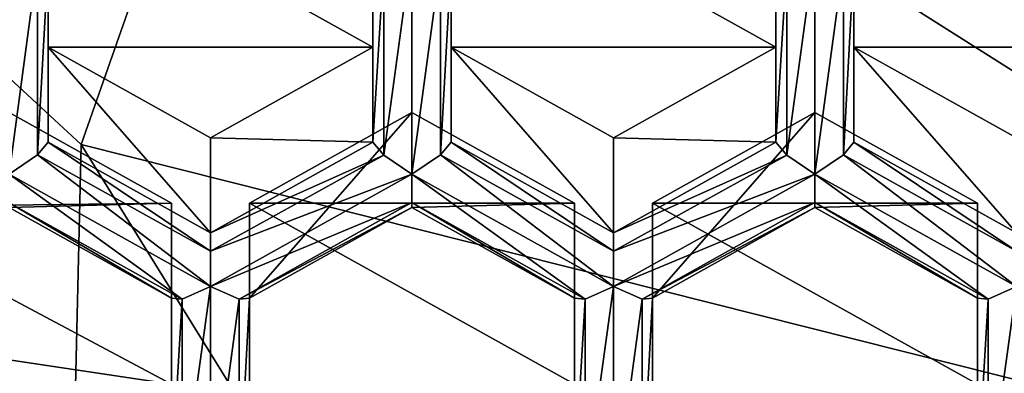
# Model space of a CAD drawing. Units: millimetres. Extents: x -23 to 23, y -98 to 23.
# Drawn here: x -6 to -3, y -90 to -89 of the extents above; entities that cross this region are included whole.
import ezdxf

# ---------------------------------------------------------------- set-up
doc = ezdxf.new("R2010")
doc.units = ezdxf.units.MM
doc.header["$LTSCALE"] = 101.851852
for name, color, linetype in [('1162', 7, 'CONTINUOUS'), ('1165', 7, 'CONTINUOUS'), ('1271', 7, 'CONTINUOUS'), ('1337', 7, 'CONTINUOUS'), ('1341', 7, 'CONTINUOUS'), ('1345', 7, 'CONTINUOUS'), ('1348', 7, 'CONTINUOUS'), ('1350', 7, 'CONTINUOUS'), ('1355', 7, 'CONTINUOUS'), ('1395', 7, 'CONTINUOUS'), ('1579', 7, 'CONTINUOUS'), ('182', 7, 'CONTINUOUS'), ('194', 7, 'CONTINUOUS'), ('566', 7, 'CONTINUOUS'), ('570', 7, 'CONTINUOUS'), ('571', 7, 'CONTINUOUS'), ('573', 7, 'CONTINUOUS'), ('576', 7, 'CONTINUOUS'), ('578', 7, 'CONTINUOUS'), ('582', 7, 'CONTINUOUS'), ('602', 7, 'CONTINUOUS'), ('603', 7, 'CONTINUOUS'), ('604', 7, 'CONTINUOUS'), ('607', 7, 'CONTINUOUS'), ('608', 7, 'CONTINUOUS'), ('609', 7, 'CONTINUOUS'), ('610', 7, 'CONTINUOUS'), ('611', 7, 'CONTINUOUS'), ('614', 7, 'CONTINUOUS'), ('638', 7, 'CONTINUOUS'), ('639', 7, 'CONTINUOUS'), ('640', 7, 'CONTINUOUS'), ('641', 7, 'CONTINUOUS'), ('657', 7, 'CONTINUOUS'), ('664', 7, 'CONTINUOUS'), ('666', 7, 'CONTINUOUS'), ('671', 7, 'CONTINUOUS'), ('897', 7, 'CONTINUOUS'), ('899', 7, 'CONTINUOUS'), ('900', 7, 'CONTINUOUS'), ('901', 7, 'CONTINUOUS'), ('903', 7, 'CONTINUOUS'), ('913', 7, 'CONTINUOUS')]:
    doc.layers.add(name, color=color, linetype=linetype)

msp = doc.modelspace()

# ---------------------------------------------------------------- linework, layer by layer
at = {"layer": '1162', "color": 9, "linetype": 'Continuous'}
for points in [[(-5.5822, -90.5681, 96.3537), (-6.9, -86.6765, 95.2074), (-6.9, -86.6506, 95.304), (-5.5822, -90.5681, 96.3537)], [(-5.5827, -90.5932, 96.2569), (-6.9, -86.6765, 95.2074), (-5.5822, -90.5681, 96.3537), (-5.5827, -90.5932, 96.2569)]]:
    msp.add_3dface(points, dxfattribs=at)
at = {"layer": '1165', "color": 9, "linetype": 'Continuous'}
for points in [[(-5.7883, -90.4315, 96.7437), (-5.7533, -90.4754, 96.743), (-6.9, -86.6506, 95.304), (-5.7883, -90.4315, 96.7437)], [(-5.7533, -90.4754, 96.743), (-5.5822, -90.5681, 96.3537), (-6.9, -86.6506, 95.304), (-5.7533, -90.4754, 96.743)]]:
    msp.add_3dface(points, dxfattribs=at)
at = {"layer": '1271', "color": 9, "linetype": 'Continuous'}
for points in [[(-6.9, -86.6765, 95.2074), (-5.5827, -90.5932, 96.2569), (-7.05, -86.6765, 95.2074), (-6.9, -86.6765, 95.2074)], [(-7.05, -86.6765, 95.2074), (-5.5827, -90.5932, 96.2569), (-5.6986, -90.6857, 96.2817), (-7.05, -86.6765, 95.2074)]]:
    msp.add_3dface(points, dxfattribs=at)
at = {"layer": '1337', "color": 9, "linetype": 'Continuous'}
for points in [[(-3.1, -88.6588, 97.6021), (-3.1, -88.0788, 97.4467), (-2.06, -88.6588, 97.6021), (-3.1, -88.6588, 97.6021)], [(-3.1, -88.0788, 97.4467), (-2.06, -88.0788, 97.4467), (-2.06, -88.6588, 97.6021), (-3.1, -88.0788, 97.4467)], [(-3.1, -88.6588, 97.6021), (-2.06, -88.6588, 97.6021), (-2.58, -88.9488, 97.6798), (-3.1, -88.6588, 97.6021)]]:
    msp.add_3dface(points, dxfattribs=at)
at = {"layer": '1341', "color": 9, "linetype": 'Continuous'}
for points in [[(-3.35, -88.6588, 97.6021), (-4.39, -88.6588, 97.6021), (-4.39, -88.0788, 97.4467), (-3.35, -88.6588, 97.6021)], [(-3.35, -88.6588, 97.6021), (-4.39, -88.0788, 97.4467), (-3.35, -88.0788, 97.4467), (-3.35, -88.6588, 97.6021)], [(-3.87, -88.9488, 97.6798), (-4.39, -88.6588, 97.6021), (-3.35, -88.6588, 97.6021), (-3.87, -88.9488, 97.6798)]]:
    msp.add_3dface(points, dxfattribs=at)
at = {"layer": '1345', "color": 9, "linetype": 'Continuous'}
for points in [[(-3.225, -88.8679, 97.6581), (-2.705, -89.1579, 97.7358), (-3.745, -89.1579, 97.7358), (-3.225, -88.8679, 97.6581)], [(-2.705, -89.1579, 97.7358), (-2.705, -89.7379, 97.8912), (-3.745, -89.1579, 97.7358), (-2.705, -89.1579, 97.7358)], [(-2.705, -89.7379, 97.8912), (-3.745, -89.7379, 97.8912), (-3.745, -89.1579, 97.7358), (-2.705, -89.7379, 97.8912)]]:
    msp.add_3dface(points, dxfattribs=at)
at = {"layer": '1348', "color": 9, "linetype": 'Continuous'}
for points in [[(-5.68, -88.0788, 97.4467), (-4.64, -88.0788, 97.4467), (-4.64, -88.6588, 97.6021), (-5.68, -88.0788, 97.4467)], [(-5.68, -88.0788, 97.4467), (-4.64, -88.6588, 97.6021), (-5.68, -88.6588, 97.6021), (-5.68, -88.0788, 97.4467)], [(-4.64, -88.6588, 97.6021), (-5.16, -88.9488, 97.6798), (-5.68, -88.6588, 97.6021), (-4.64, -88.6588, 97.6021)]]:
    msp.add_3dface(points, dxfattribs=at)
at = {"layer": '1350', "color": 9, "linetype": 'Continuous'}
for points in [[(-5.035, -89.1579, 97.7358), (-4.515, -88.8679, 97.6581), (-3.995, -89.1579, 97.7358), (-5.035, -89.1579, 97.7358)], [(-5.035, -89.1579, 97.7358), (-3.995, -89.1579, 97.7358), (-3.995, -89.7379, 97.8912), (-5.035, -89.1579, 97.7358)], [(-5.035, -89.1579, 97.7358), (-3.995, -89.7379, 97.8912), (-5.035, -89.7379, 97.8912), (-5.035, -89.1579, 97.7358)]]:
    msp.add_3dface(points, dxfattribs=at)
at = {"layer": '1355', "color": 9, "linetype": 'Continuous'}
for points in [[(-5.285, -89.1579, 97.7358), (-6.3488, -89.1712, 97.7394), (-5.805, -88.8679, 97.6581), (-5.285, -89.1579, 97.7358)], [(-5.285, -89.1579, 97.7358), (-5.285, -89.7379, 97.8912), (-6.3488, -89.1712, 97.7394), (-5.285, -89.1579, 97.7358)], [(-5.285, -89.7379, 97.8912), (-6.1055, -89.6155, 97.8584), (-6.3488, -89.1712, 97.7394), (-5.285, -89.7379, 97.8912)], [(-5.285, -89.7379, 97.8912), (-5.8288, -90.0412, 97.9725), (-6.1055, -89.6155, 97.8584), (-5.285, -89.7379, 97.8912)]]:
    msp.add_3dface(points, dxfattribs=at)
at = {"layer": '1395', "color": 9, "linetype": 'Continuous'}
for points in [[(-7.05, -86.6765, 95.2074), (-5.6986, -90.6857, 96.2817), (-7.4036, -86.6386, 95.3489), (-7.05, -86.6765, 95.2074)], [(-7.4036, -86.6386, 95.3489), (-5.6986, -90.6857, 96.2817), (-6.4117, -90.2142, 96.307), (-7.4036, -86.6386, 95.3489)]]:
    msp.add_3dface(points, dxfattribs=at)
at = {"layer": '1579', "color": 9, "linetype": 'Continuous'}
for points in [[(-5.7134, -89.0035, 96.39), (-5.68, -88.9629, 96.4671), (-5.16, -89.3121, 96.4727), (-5.7134, -89.0035, 96.39)], [(-5.68, -88.9629, 96.4671), (-5.16, -89.2529, 96.5448), (-5.16, -89.3121, 96.4727), (-5.68, -88.9629, 96.4671)], [(-5.805, -89.065, 96.365), (-5.7134, -89.0035, 96.39), (-5.16, -89.4247, 96.4614), (-5.805, -89.065, 96.365)], [(-5.16, -89.4247, 96.4614), (-5.7134, -89.0035, 96.39), (-5.16, -89.3121, 96.4727), (-5.16, -89.4247, 96.4614)], [(-5.805, -89.1568, 96.4311), (-5.805, -89.065, 96.365), (-5.2504, -89.4651, 96.5123), (-5.805, -89.1568, 96.4311)], [(-5.805, -89.065, 96.365), (-5.16, -89.4247, 96.4614), (-5.2504, -89.4651, 96.5123), (-5.805, -89.065, 96.365)], [(-5.805, -89.172, 96.5231), (-5.805, -89.1568, 96.4311), (-5.285, -89.462, 96.6008), (-5.805, -89.172, 96.5231)], [(-5.285, -89.462, 96.6008), (-5.805, -89.1568, 96.4311), (-5.2504, -89.4651, 96.5123), (-5.285, -89.462, 96.6008)]]:
    msp.add_3dface(points, dxfattribs=at)
at = {"layer": '182', "color": 253, "linetype": 'Continuous', "true_color": 0xababab}
for points in [[(-9.9593, -92.4247, 95.9712), (-5.75, -96.4905, 97.0606), (-9.7637, -85.0902, 124.6039), (-9.9593, -92.4247, 95.9712)], [(-9.7637, -85.0902, 124.6039), (-5.75, -96.4905, 97.0606), (-5.5745, -88.9697, 125.5123), (-9.7637, -85.0902, 124.6039)], [(-5.75, -96.4905, 97.0606), (0, -97.9787, 97.4594), (-5.5745, -88.9697, 125.5123), (-5.75, -96.4905, 97.0606)], [(-5.5745, -88.9697, 125.5123), (0, -97.9787, 97.4594), (0, -90.3737, 125.8416), (-5.5745, -88.9697, 125.5123)]]:
    msp.add_3dface(points, dxfattribs=at)
at = {"layer": '194', "color": 253, "linetype": 'Continuous', "true_color": 0xababab}
for points in [[(-9.7637, -85.0902, 124.6039), (-5.5745, -88.9697, 125.5123), (-4.9642, -87.2318, 128.3212), (-9.7637, -85.0902, 124.6039)], [(-5.5745, -88.9697, 125.5123), (0, -90.3737, 125.8416), (-4.9642, -87.2318, 128.3212), (-5.5745, -88.9697, 125.5123)], [(0, -90.3737, 125.8416), (0.0004, -88.4931, 128.5853), (-4.9642, -87.2318, 128.3212), (0, -90.3737, 125.8416)]]:
    msp.add_3dface(points, dxfattribs=at)
at = {"layer": '566', "color": 9, "linetype": 'Continuous'}
for points in [[(-3.1, -88.0788, 97.4467), (-3.1, -88.6588, 97.6021), (-3.1, -88.9629, 96.4671), (-3.1, -88.0788, 97.4467)], [(-3.1, -88.3829, 96.3117), (-3.1, -88.0788, 97.4467), (-3.1, -88.9629, 96.4671), (-3.1, -88.3829, 96.3117)]]:
    msp.add_3dface(points, dxfattribs=at)
at = {"layer": '570', "color": 9, "linetype": 'Continuous'}
for points in [[(-3.1, -88.9629, 96.4671), (-2.58, -89.3121, 96.4727), (-3.1334, -89.0035, 96.39), (-3.1, -88.9629, 96.4671)], [(-2.58, -89.3121, 96.4727), (-3.1, -88.9629, 96.4671), (-2.58, -89.2529, 96.5448), (-2.58, -89.3121, 96.4727)], [(-2.58, -89.4247, 96.4614), (-3.225, -89.065, 96.365), (-3.1334, -89.0035, 96.39), (-2.58, -89.4247, 96.4614)], [(-2.58, -89.3121, 96.4727), (-2.58, -89.4247, 96.4614), (-3.1334, -89.0035, 96.39), (-2.58, -89.3121, 96.4727)], [(-3.225, -89.1558, 96.4294), (-3.225, -89.065, 96.365), (-2.6704, -89.4651, 96.5123), (-3.225, -89.1558, 96.4294)], [(-2.6704, -89.4651, 96.5123), (-3.225, -89.065, 96.365), (-2.58, -89.4247, 96.4614), (-2.6704, -89.4651, 96.5123)], [(-3.225, -89.172, 96.5231), (-3.225, -89.1558, 96.4294), (-2.705, -89.462, 96.6008), (-3.225, -89.172, 96.5231)], [(-2.705, -89.462, 96.6008), (-3.225, -89.1558, 96.4294), (-2.6704, -89.4651, 96.5123), (-2.705, -89.462, 96.6008)]]:
    msp.add_3dface(points, dxfattribs=at)
at = {"layer": '571', "color": 9, "linetype": 'Continuous'}
for points in [[(-3.225, -88.8679, 97.6581), (-3.225, -89.172, 96.5231), (-2.705, -89.1579, 97.7358), (-3.225, -88.8679, 97.6581)], [(-3.225, -89.172, 96.5231), (-2.705, -89.462, 96.6008), (-2.705, -89.1579, 97.7358), (-3.225, -89.172, 96.5231)]]:
    msp.add_3dface(points, dxfattribs=at)
at = {"layer": '573', "color": 9, "linetype": 'Continuous'}
for points in [[(-3.1, -88.9629, 96.4671), (-3.1, -88.6588, 97.6021), (-2.58, -89.2529, 96.5448), (-3.1, -88.9629, 96.4671)], [(-2.58, -89.2529, 96.5448), (-3.1, -88.6588, 97.6021), (-2.58, -88.9488, 97.6798), (-2.58, -89.2529, 96.5448)]]:
    msp.add_3dface(points, dxfattribs=at)
at = {"layer": '576', "color": 9, "linetype": 'Continuous'}
for points in [[(-3.745, -89.1579, 97.7358), (-3.745, -89.7379, 97.8912), (-3.745, -90.042, 96.7563), (-3.745, -89.1579, 97.7358)], [(-3.745, -89.462, 96.6008), (-3.745, -89.1579, 97.7358), (-3.745, -90.042, 96.7563), (-3.745, -89.462, 96.6008)]]:
    msp.add_3dface(points, dxfattribs=at)
at = {"layer": '578', "color": 9, "linetype": 'Continuous'}
for points in [[(-3.225, -89.172, 96.5231), (-3.225, -88.8679, 97.6581), (-3.745, -89.462, 96.6008), (-3.225, -89.172, 96.5231)], [(-3.225, -88.8679, 97.6581), (-3.745, -89.1579, 97.7358), (-3.745, -89.462, 96.6008), (-3.225, -88.8679, 97.6581)]]:
    msp.add_3dface(points, dxfattribs=at)
at = {"layer": '582', "color": 9, "linetype": 'Continuous'}
for points in [[(-2.705, -89.1579, 97.7358), (-2.705, -89.462, 96.6008), (-2.705, -89.7379, 97.8912), (-2.705, -89.1579, 97.7358)], [(-2.705, -89.7379, 97.8912), (-2.705, -89.462, 96.6008), (-2.705, -90.042, 96.7563), (-2.705, -89.7379, 97.8912)]]:
    msp.add_3dface(points, dxfattribs=at)
at = {"layer": '602', "color": 9, "linetype": 'Continuous'}
for points in [[(-4.39, -88.6588, 97.6021), (-3.87, -88.9488, 97.6798), (-3.87, -89.2529, 96.5448), (-4.39, -88.6588, 97.6021)], [(-4.39, -88.9629, 96.4671), (-4.39, -88.6588, 97.6021), (-3.87, -89.2529, 96.5448), (-4.39, -88.9629, 96.4671)]]:
    msp.add_3dface(points, dxfattribs=at)
at = {"layer": '603', "color": 9, "linetype": 'Continuous'}
for points in [[(-3.87, -88.9488, 97.6798), (-3.35, -88.6588, 97.6021), (-3.35, -88.9629, 96.4671), (-3.87, -88.9488, 97.6798)], [(-3.87, -89.2529, 96.5448), (-3.87, -88.9488, 97.6798), (-3.35, -88.9629, 96.4671), (-3.87, -89.2529, 96.5448)]]:
    msp.add_3dface(points, dxfattribs=at)
at = {"layer": '604', "color": 9, "linetype": 'Continuous'}
for points in [[(-4.39, -88.6588, 97.6021), (-4.39, -88.9629, 96.4671), (-4.39, -88.0788, 97.4467), (-4.39, -88.6588, 97.6021)], [(-4.39, -88.0788, 97.4467), (-4.39, -88.9629, 96.4671), (-4.39, -88.3829, 96.3117), (-4.39, -88.0788, 97.4467)]]:
    msp.add_3dface(points, dxfattribs=at)
at = {"layer": '607', "color": 9, "linetype": 'Continuous'}
for points in [[(-4.515, -88.8679, 97.6581), (-5.035, -89.1579, 97.7358), (-5.035, -89.462, 96.6008), (-4.515, -88.8679, 97.6581)], [(-4.515, -89.172, 96.5231), (-4.515, -88.8679, 97.6581), (-5.035, -89.462, 96.6008), (-4.515, -89.172, 96.5231)]]:
    msp.add_3dface(points, dxfattribs=at)
at = {"layer": '608', "color": 9, "linetype": 'Continuous'}
for points in [[(-4.39, -88.9629, 96.4671), (-3.87, -89.3121, 96.4727), (-4.4234, -89.0035, 96.39), (-4.39, -88.9629, 96.4671)], [(-4.39, -88.9629, 96.4671), (-3.87, -89.2529, 96.5448), (-3.87, -89.3121, 96.4727), (-4.39, -88.9629, 96.4671)], [(-3.87, -89.4247, 96.4614), (-4.515, -89.065, 96.365), (-4.4234, -89.0035, 96.39), (-3.87, -89.4247, 96.4614)], [(-3.87, -89.3121, 96.4727), (-3.87, -89.4247, 96.4614), (-4.4234, -89.0035, 96.39), (-3.87, -89.3121, 96.4727)], [(-4.515, -89.1558, 96.4294), (-4.515, -89.065, 96.365), (-3.9604, -89.4651, 96.5123), (-4.515, -89.1558, 96.4294)], [(-3.9604, -89.4651, 96.5123), (-4.515, -89.065, 96.365), (-3.87, -89.4247, 96.4614), (-3.9604, -89.4651, 96.5123)], [(-4.515, -89.172, 96.5231), (-4.515, -89.1558, 96.4294), (-3.995, -89.462, 96.6008), (-4.515, -89.172, 96.5231)], [(-3.995, -89.462, 96.6008), (-4.515, -89.1558, 96.4294), (-3.9604, -89.4651, 96.5123), (-3.995, -89.462, 96.6008)]]:
    msp.add_3dface(points, dxfattribs=at)
at = {"layer": '609', "color": 9, "linetype": 'Continuous'}
for points in [[(-4.515, -88.8679, 97.6581), (-4.515, -89.172, 96.5231), (-3.995, -89.1579, 97.7358), (-4.515, -88.8679, 97.6581)], [(-4.515, -89.172, 96.5231), (-3.995, -89.462, 96.6008), (-3.995, -89.1579, 97.7358), (-4.515, -89.172, 96.5231)]]:
    msp.add_3dface(points, dxfattribs=at)
at = {"layer": '610', "color": 9, "linetype": 'Continuous'}
for points in [[(-3.35, -88.3829, 96.3117), (-3.35, -88.6588, 97.6021), (-3.35, -88.0788, 97.4467), (-3.35, -88.3829, 96.3117)], [(-3.35, -88.6588, 97.6021), (-3.35, -88.3829, 96.3117), (-3.35, -88.9629, 96.4671), (-3.35, -88.6588, 97.6021)]]:
    msp.add_3dface(points, dxfattribs=at)
at = {"layer": '611', "color": 9, "linetype": 'Continuous'}
for points in [[(-3.995, -89.1579, 97.7358), (-3.995, -89.462, 96.6008), (-3.995, -89.7379, 97.8912), (-3.995, -89.1579, 97.7358)], [(-3.995, -89.7379, 97.8912), (-3.995, -89.462, 96.6008), (-3.995, -90.042, 96.7563), (-3.995, -89.7379, 97.8912)]]:
    msp.add_3dface(points, dxfattribs=at)
at = {"layer": '614', "color": 9, "linetype": 'Continuous'}
for points in [[(-5.035, -89.462, 96.6008), (-5.035, -89.1579, 97.7358), (-5.035, -90.042, 96.7563), (-5.035, -89.462, 96.6008)], [(-5.035, -89.1579, 97.7358), (-5.035, -89.7379, 97.8912), (-5.035, -90.042, 96.7563), (-5.035, -89.1579, 97.7358)]]:
    msp.add_3dface(points, dxfattribs=at)
at = {"layer": '638', "color": 9, "linetype": 'Continuous'}
for points in [[(-4.64, -88.0788, 97.4467), (-4.64, -88.3829, 96.3117), (-4.64, -88.6588, 97.6021), (-4.64, -88.0788, 97.4467)], [(-4.64, -88.6588, 97.6021), (-4.64, -88.3829, 96.3117), (-4.64, -88.9629, 96.4671), (-4.64, -88.6588, 97.6021)]]:
    msp.add_3dface(points, dxfattribs=at)
at = {"layer": '639', "color": 9, "linetype": 'Continuous'}
for points in [[(-5.68, -88.6588, 97.6021), (-5.16, -88.9488, 97.6798), (-5.16, -89.2529, 96.5448), (-5.68, -88.6588, 97.6021)], [(-5.68, -88.9629, 96.4671), (-5.68, -88.6588, 97.6021), (-5.16, -89.2529, 96.5448), (-5.68, -88.9629, 96.4671)]]:
    msp.add_3dface(points, dxfattribs=at)
at = {"layer": '640', "color": 9, "linetype": 'Continuous'}
for points in [[(-4.64, -88.6588, 97.6021), (-4.64, -88.9629, 96.4671), (-5.16, -88.9488, 97.6798), (-4.64, -88.6588, 97.6021)], [(-5.16, -88.9488, 97.6798), (-4.64, -88.9629, 96.4671), (-5.16, -89.2529, 96.5448), (-5.16, -88.9488, 97.6798)]]:
    msp.add_3dface(points, dxfattribs=at)
at = {"layer": '641', "color": 9, "linetype": 'Continuous'}
for points in [[(-5.68, -88.3829, 96.3117), (-5.68, -88.0788, 97.4467), (-5.68, -88.9629, 96.4671), (-5.68, -88.3829, 96.3117)], [(-5.68, -88.0788, 97.4467), (-5.68, -88.6588, 97.6021), (-5.68, -88.9629, 96.4671), (-5.68, -88.0788, 97.4467)]]:
    msp.add_3dface(points, dxfattribs=at)
at = {"layer": '657', "color": 9, "linetype": 'Continuous'}
for points in [[(-5.805, -89.065, 96.365), (-5.805, -88.3456, 96.1723), (-5.7134, -88.3863, 96.2246), (-5.805, -89.065, 96.365)], [(-5.7134, -89.0035, 96.39), (-5.805, -89.065, 96.365), (-5.7134, -88.3863, 96.2246), (-5.7134, -89.0035, 96.39)], [(-5.68, -88.3829, 96.3117), (-5.68, -88.9629, 96.4671), (-5.7134, -89.0035, 96.39), (-5.68, -88.3829, 96.3117)], [(-5.68, -88.3829, 96.3117), (-5.7134, -89.0035, 96.39), (-5.7134, -88.3863, 96.2246), (-5.68, -88.3829, 96.3117)]]:
    msp.add_3dface(points, dxfattribs=at)
at = {"layer": '664', "color": 9, "linetype": 'Continuous'}
for points in [[(-5.285, -89.7379, 97.8912), (-5.285, -89.1579, 97.7358), (-5.285, -89.462, 96.6008), (-5.285, -89.7379, 97.8912)], [(-5.285, -90.042, 96.7563), (-5.285, -89.7379, 97.8912), (-5.285, -89.462, 96.6008), (-5.285, -90.042, 96.7563)]]:
    msp.add_3dface(points, dxfattribs=at)
at = {"layer": '666', "color": 9, "linetype": 'Continuous'}
for points in [[(-5.2504, -89.4651, 96.5123), (-5.16, -89.4247, 96.4614), (-5.2504, -90.0837, 96.678), (-5.2504, -89.4651, 96.5123)], [(-5.2504, -90.0837, 96.678), (-5.16, -89.4247, 96.4614), (-5.16, -90.1441, 96.6542), (-5.2504, -90.0837, 96.678)], [(-5.16, -90.1441, 96.6542), (-5.16, -89.4247, 96.4614), (-5.0684, -89.4654, 96.5137), (-5.16, -90.1441, 96.6542)], [(-5.285, -90.042, 96.7563), (-5.285, -89.462, 96.6008), (-5.2504, -89.4651, 96.5123), (-5.285, -90.042, 96.7563)], [(-5.285, -90.042, 96.7563), (-5.2504, -89.4651, 96.5123), (-5.2504, -90.0837, 96.678), (-5.285, -90.042, 96.7563)], [(-5.0684, -90.0826, 96.6791), (-5.16, -90.1441, 96.6542), (-5.0684, -89.4654, 96.5137), (-5.0684, -90.0826, 96.6791)], [(-5.035, -89.462, 96.6008), (-5.035, -90.042, 96.7563), (-5.0684, -90.0826, 96.6791), (-5.035, -89.462, 96.6008)], [(-5.035, -89.462, 96.6008), (-5.0684, -90.0826, 96.6791), (-5.0684, -89.4654, 96.5137), (-5.035, -89.462, 96.6008)]]:
    msp.add_3dface(points, dxfattribs=at)
at = {"layer": '671', "color": 9, "linetype": 'Continuous'}
for points in [[(-5.805, -89.172, 96.5231), (-5.285, -89.1579, 97.7358), (-5.805, -88.8679, 97.6581), (-5.805, -89.172, 96.5231)], [(-5.285, -89.1579, 97.7358), (-5.805, -89.172, 96.5231), (-5.285, -89.462, 96.6008), (-5.285, -89.1579, 97.7358)]]:
    msp.add_3dface(points, dxfattribs=at)
at = {"layer": '897', "color": 9, "linetype": 'Continuous'}
for points in [[(-3.9604, -89.4651, 96.5123), (-3.87, -89.4247, 96.4614), (-3.9604, -90.0837, 96.678), (-3.9604, -89.4651, 96.5123)], [(-3.87, -89.4247, 96.4614), (-3.87, -90.1441, 96.6542), (-3.9604, -90.0837, 96.678), (-3.87, -89.4247, 96.4614)], [(-3.87, -90.1441, 96.6542), (-3.87, -89.4247, 96.4614), (-3.7784, -89.4654, 96.5137), (-3.87, -90.1441, 96.6542)], [(-3.995, -89.462, 96.6008), (-3.9604, -89.4651, 96.5123), (-3.995, -90.042, 96.7563), (-3.995, -89.462, 96.6008)], [(-3.995, -90.042, 96.7563), (-3.9604, -89.4651, 96.5123), (-3.9604, -90.0837, 96.678), (-3.995, -90.042, 96.7563)], [(-3.7784, -90.0826, 96.6791), (-3.87, -90.1441, 96.6542), (-3.7784, -89.4654, 96.5137), (-3.7784, -90.0826, 96.6791)], [(-3.745, -89.462, 96.6008), (-3.745, -90.042, 96.7563), (-3.7784, -90.0826, 96.6791), (-3.745, -89.462, 96.6008)], [(-3.745, -89.462, 96.6008), (-3.7784, -90.0826, 96.6791), (-3.7784, -89.4654, 96.5137), (-3.745, -89.462, 96.6008)]]:
    msp.add_3dface(points, dxfattribs=at)
at = {"layer": '899', "color": 9, "linetype": 'Continuous'}
for points in [[(-5.16, -89.2529, 96.5448), (-4.64, -88.9629, 96.4671), (-4.6054, -89.0046, 96.3889), (-5.16, -89.2529, 96.5448)], [(-4.6054, -89.0046, 96.3889), (-4.515, -89.065, 96.365), (-5.16, -89.3121, 96.4727), (-4.6054, -89.0046, 96.3889)], [(-5.16, -89.2529, 96.5448), (-4.6054, -89.0046, 96.3889), (-5.16, -89.3121, 96.4727), (-5.16, -89.2529, 96.5448)], [(-4.515, -89.065, 96.365), (-4.515, -89.1558, 96.4294), (-5.16, -89.4247, 96.4614), (-4.515, -89.065, 96.365)], [(-4.515, -89.065, 96.365), (-5.16, -89.4247, 96.4614), (-5.16, -89.3121, 96.4727), (-4.515, -89.065, 96.365)], [(-5.16, -89.4247, 96.4614), (-4.515, -89.1558, 96.4294), (-5.0684, -89.4654, 96.5137), (-5.16, -89.4247, 96.4614)], [(-4.515, -89.1558, 96.4294), (-4.515, -89.172, 96.5231), (-5.0684, -89.4654, 96.5137), (-4.515, -89.1558, 96.4294)], [(-4.515, -89.172, 96.5231), (-5.035, -89.462, 96.6008), (-5.0684, -89.4654, 96.5137), (-4.515, -89.172, 96.5231)]]:
    msp.add_3dface(points, dxfattribs=at)
at = {"layer": '900', "color": 9, "linetype": 'Continuous'}
for points in [[(-3.225, -88.3456, 96.1723), (-3.225, -89.065, 96.365), (-3.3154, -89.0046, 96.3889), (-3.225, -88.3456, 96.1723)], [(-3.3154, -88.386, 96.2231), (-3.225, -88.3456, 96.1723), (-3.3154, -89.0046, 96.3889), (-3.3154, -88.386, 96.2231)], [(-3.225, -89.065, 96.365), (-3.225, -88.3456, 96.1723), (-3.1334, -88.3863, 96.2246), (-3.225, -89.065, 96.365)], [(-3.35, -88.3829, 96.3117), (-3.3154, -88.386, 96.2231), (-3.35, -88.9629, 96.4671), (-3.35, -88.3829, 96.3117)], [(-3.35, -88.9629, 96.4671), (-3.3154, -88.386, 96.2231), (-3.3154, -89.0046, 96.3889), (-3.35, -88.9629, 96.4671)], [(-3.1334, -89.0035, 96.39), (-3.225, -89.065, 96.365), (-3.1334, -88.3863, 96.2246), (-3.1334, -89.0035, 96.39)], [(-3.1, -88.3829, 96.3117), (-3.1, -88.9629, 96.4671), (-3.1334, -89.0035, 96.39), (-3.1, -88.3829, 96.3117)], [(-3.1, -88.3829, 96.3117), (-3.1334, -89.0035, 96.39), (-3.1334, -88.3863, 96.2246), (-3.1, -88.3829, 96.3117)]]:
    msp.add_3dface(points, dxfattribs=at)
at = {"layer": '901', "color": 9, "linetype": 'Continuous'}
for points in [[(-4.515, -88.3456, 96.1723), (-4.515, -89.065, 96.365), (-4.6054, -89.0046, 96.3889), (-4.515, -88.3456, 96.1723)], [(-4.6054, -88.386, 96.2231), (-4.515, -88.3456, 96.1723), (-4.6054, -89.0046, 96.3889), (-4.6054, -88.386, 96.2231)], [(-4.515, -89.065, 96.365), (-4.515, -88.3456, 96.1723), (-4.4234, -88.3863, 96.2246), (-4.515, -89.065, 96.365)], [(-4.64, -88.3829, 96.3117), (-4.6054, -88.386, 96.2231), (-4.64, -88.9629, 96.4671), (-4.64, -88.3829, 96.3117)], [(-4.64, -88.9629, 96.4671), (-4.6054, -88.386, 96.2231), (-4.6054, -89.0046, 96.3889), (-4.64, -88.9629, 96.4671)], [(-4.4234, -89.0035, 96.39), (-4.515, -89.065, 96.365), (-4.4234, -88.3863, 96.2246), (-4.4234, -89.0035, 96.39)], [(-4.39, -88.3829, 96.3117), (-4.39, -88.9629, 96.4671), (-4.4234, -89.0035, 96.39), (-4.39, -88.3829, 96.3117)], [(-4.39, -88.3829, 96.3117), (-4.4234, -89.0035, 96.39), (-4.4234, -88.3863, 96.2246), (-4.39, -88.3829, 96.3117)]]:
    msp.add_3dface(points, dxfattribs=at)
at = {"layer": '903', "color": 9, "linetype": 'Continuous'}
for points in [[(-3.87, -89.2529, 96.5448), (-3.35, -88.9629, 96.4671), (-3.3154, -89.0046, 96.3889), (-3.87, -89.2529, 96.5448)], [(-3.225, -89.065, 96.365), (-3.87, -89.3121, 96.4727), (-3.3154, -89.0046, 96.3889), (-3.225, -89.065, 96.365)], [(-3.87, -89.3121, 96.4727), (-3.87, -89.2529, 96.5448), (-3.3154, -89.0046, 96.3889), (-3.87, -89.3121, 96.4727)], [(-3.225, -89.065, 96.365), (-3.225, -89.1558, 96.4294), (-3.87, -89.4247, 96.4614), (-3.225, -89.065, 96.365)], [(-3.225, -89.065, 96.365), (-3.87, -89.4247, 96.4614), (-3.87, -89.3121, 96.4727), (-3.225, -89.065, 96.365)], [(-3.87, -89.4247, 96.4614), (-3.225, -89.1558, 96.4294), (-3.7784, -89.4654, 96.5137), (-3.87, -89.4247, 96.4614)], [(-3.225, -89.1558, 96.4294), (-3.225, -89.172, 96.5231), (-3.7784, -89.4654, 96.5137), (-3.225, -89.1558, 96.4294)], [(-3.225, -89.172, 96.5231), (-3.745, -89.462, 96.6008), (-3.7784, -89.4654, 96.5137), (-3.225, -89.172, 96.5231)]]:
    msp.add_3dface(points, dxfattribs=at)
at = {"layer": '913', "color": 9, "linetype": 'Continuous'}
for points in [[(-2.6704, -89.4651, 96.5123), (-2.58, -89.4247, 96.4614), (-2.6704, -90.0837, 96.678), (-2.6704, -89.4651, 96.5123)], [(-2.58, -89.4247, 96.4614), (-2.58, -90.1441, 96.6542), (-2.6704, -90.0837, 96.678), (-2.58, -89.4247, 96.4614)], [(-2.705, -89.462, 96.6008), (-2.6704, -89.4651, 96.5123), (-2.705, -90.042, 96.7563), (-2.705, -89.462, 96.6008)], [(-2.705, -90.042, 96.7563), (-2.6704, -89.4651, 96.5123), (-2.6704, -90.0837, 96.678), (-2.705, -90.042, 96.7563)]]:
    msp.add_3dface(points, dxfattribs=at)

doc.saveas('drawing.dxf')
